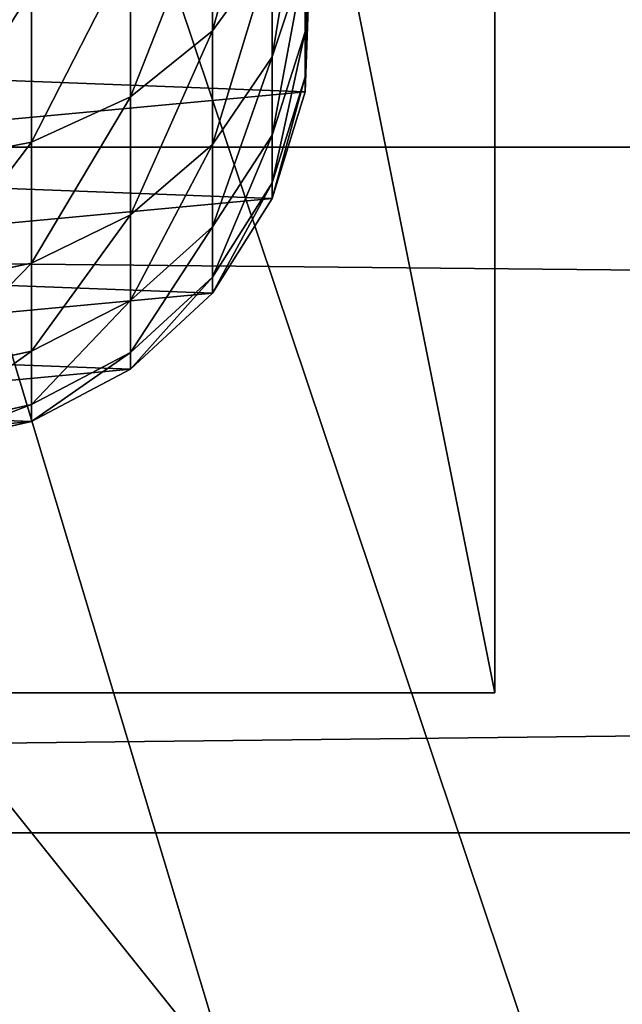
# Model space of a CAD drawing. Units: millimetres. Extents: x -99 to 5530, y -313 to 1626.
# Drawn here: x 1681 to 1706, y 896 to 936 of the extents above; entities that cross this region are included whole.
import ezdxf

# ---------------------------------------------------------------- set-up
doc = ezdxf.new("R2010")
doc.units = ezdxf.units.MM
doc.header["$LTSCALE"] = 25.4
doc.layers.get('0').update_dxf_attribs({"true_color": 0xff5454})

# ---------------------------------------------------------------- blocks, each defined once
blk = doc.blocks.new('Fundament Moment 4 felt 1220')
at = {"color": 0}
mesh = blk.add_polyface(dxfattribs=at)
corners = [(-3141.2, 1500), (2380, 0), (-3141.2, 0), (2380, 1500)]
mesh.append_faces([[corners[k] for k in face] for face in [(0, 1, 2), (1, 0, 3)]], dxfattribs={"vtx0": -1, "color": 0})
mesh = blk.add_polyface(dxfattribs=at)
corners = [(2370, 10, 140), (-3131.2, 1490, 140), (-3131.2, 10, 140), (2370, 1490, 140)]
mesh.append_faces([[corners[k] for k in face] for face in [(0, 1, 2), (1, 0, 3)]], dxfattribs={"vtx0": -1, "color": 0})
blk = doc.blocks.new('Group#4')
at = {"color": 35, "true_color": 0x9b693d}
for p, q in [((1400, 28, 75), (-1420.6, 28, 75)), ((1400, 28, 75), (-1420.6, 28, 75)), ((-1270.6, 28), (1250, 28)), ((-1270.6, 28), (1250, 28)), ((1400, 0, 75), (-1420.6, 0, 75)), ((1400, 0, 75), (-1420.6, 0, 75)), ((-1270.6, 0), (1250, 0)), ((-1270.6, 0), (1250, 0))]:
    blk.add_line(p, q, dxfattribs=at)
mesh = blk.add_polyface(dxfattribs=at)
corners = [(1400, 0, 75), (-1420.6, 28, 75), (-1420.6, 0, 75), (1400, 28, 75)]
mesh.append_faces([[corners[k] for k in face] for face in [(0, 1, 2), (1, 0, 3)]], dxfattribs={"vtx0": -1, "color": 35})
mesh = blk.add_polyface(dxfattribs=at)
corners = [(-1420.6, 28, 55), (1250, 28), (-1270.6, 28), (1400, 28, 55), (-1420.6, 28, 75), (1400, 28, 75)]
mesh.append_faces([[corners[k] for k in face] for face in [(0, 1, 2), (3, 4, 5)]], dxfattribs={"vtx0": -1, "color": 35})
mesh.append_faces([[corners[k] for k in face] for face in [(1, 0, 3)]], dxfattribs={"vtx0": -1, "vtx1": -1, "color": 35})
mesh.append_faces([[corners[k] for k in face] for face in [(3, 0, 4)]], dxfattribs={"vtx0": -1, "vtx2": -1, "color": 35})
mesh = blk.add_polyface(dxfattribs=at)
corners = [(1250, 28), (-1270.6, 0), (-1270.6, 28), (1250, 0)]
mesh.append_faces([[corners[k] for k in face] for face in [(0, 1, 2), (1, 0, 3)]], dxfattribs={"vtx0": -1, "color": 35})
mesh = blk.add_polyface(dxfattribs=at)
corners = [(1400, 0, 55), (-1270.6, 0), (1250, 0), (-1420.6, 0, 55), (1400, 0, 75), (-1420.6, 0, 75)]
mesh.append_faces([[corners[k] for k in face] for face in [(0, 1, 2), (3, 4, 5)]], dxfattribs={"vtx0": -1, "color": 35})
mesh.append_faces([[corners[k] for k in face] for face in [(1, 0, 3)]], dxfattribs={"vtx0": -1, "vtx1": -1, "color": 35})
mesh.append_faces([[corners[k] for k in face] for face in [(3, 0, 4)]], dxfattribs={"vtx0": -1, "vtx2": -1, "color": 35})
blk = doc.blocks.new('Benk Moment 1 felt 1220')
at = {"color": 35, "true_color": 0x9b693d}
blk.add_blockref('Group#4', (0, 286), dxfattribs=at)
blk = doc.blocks.new('Group#15')
at = {"color": 8, "true_color": 0x808080}
mesh = blk.add_polyface(dxfattribs=at)
corners = [(1200, 1500), (0, 0), (0, 1500), (1200, 0)]
mesh.append_faces([[corners[k] for k in face] for face in [(0, 1, 2), (1, 0, 3)]], dxfattribs={"vtx0": -1, "color": 8})
mesh = blk.add_polyface(dxfattribs=at)
corners = [(1200, 0, 8), (0, 1500, 8), (0, 0, 8), (1200, 1500, 8)]
mesh.append_faces([[corners[k] for k in face] for face in [(0, 1, 2), (1, 0, 3)]], dxfattribs={"vtx0": -1, "color": 8})
blk = doc.blocks.new('Group#16')
at = {"color": 253, "true_color": 0xaaaaaa}
mesh = blk.add_polyface(dxfattribs=at)
corners = [(384.596, 478.936, -0.043), (337.096, 535.549, -0.043), (334.596, 478.936, -0.043), (382.096, 535.549, -0.043), (382.096, 580.443, -0.043), (502.296, 580.161, -0.043), (499.796, 478.936, -0.043), (499.796, 428.936, -0.043), (502.296, 535.549, -0.043), (334.596, 428.936, -0.043), (358.051, 353.936, -0.043), (384.596, 428.936, -0.043), (358.051, 328.936, -0.043), (383.051, 353.936, -0.043), (549.796, 478.936, -0.043), (547.296, 535.549, -0.043), (547.296, 580.056, -0.043), (667.496, 579.774, -0.043), (664.996, 478.936, -0.043), (664.996, 428.936, -0.043), (667.496, 534.774, -0.043), (523.251, 353.936, -0.043), (549.796, 428.936, -0.043), (523.251, 328.936, -0.043), (548.251, 353.936, -0.043), (714.996, 478.936, -0.043), (712.496, 534.774, -0.043), (712.496, 579.668, -0.043), (832.695, 579.387, -0.043), (830.196, 478.936, -0.043), (830.196, 428.936, -0.043), (832.695, 534.387, -0.043), (688.451, 353.936, -0.043), (714.996, 428.936, -0.043), (688.451, 328.936, -0.043), (713.451, 353.936, -0.043), (880.196, 478.936, -0.043), (877.695, 534.387, -0.043), (877.695, 579.281, -0.043), (997.896, 578.999, -0.043), (995.396, 478.936, -0.043), (995.396, 428.936, -0.043), (997.896, 535.936, -0.043), (853.651, 353.936, -0.043), (880.196, 428.936, -0.043), (853.651, 328.936, -0.043), (878.651, 353.936, -0.043), (219.396, 478.936, -0.043), (171.896, 535.936, -0.043), (169.396, 478.936, -0.043), (216.896, 535.936, -0.043), (216.896, 580.831, -0.043), (337.096, 580.549, -0.043), (169.396, 428.936, -0.043), (192.851, 353.936, -0.043), (219.396, 428.936, -0.043), (192.851, 328.936, -0.043), (217.851, 353.936, -0.043), (1024.796, -3.064, -0.043), (24.796, 328.936, -0.043), (24.796, -3.064, -0.043), (39.191, 328.936, -0.043), (39.191, 353.936, -0.043), (54.196, 428.936, -0.043), (54.196, 478.936, -0.043), (217.851, 328.936, -0.043), (383.051, 328.936, -0.043), (548.251, 328.936, -0.043), (713.451, 328.936, -0.043), (878.651, 328.936, -0.043), (1021.052, 328.936, -0.043), (1024.796, 328.936, -0.043), (1194.397, -3.064, -0.043), (1046.052, 328.936, -0.043), (1046.052, 353.936, -0.043), (1049.797, 428.936, -0.043), (1049.797, 478.936, -0.043), (1164.997, 428.936, -0.043), (1180.002, 328.936, -0.043), (1180.002, 353.936, -0.043), (1194.397, 328.936, -0.043), (1194.397, 428.936, -0.043), (1194.397, 353.936, -0.043), (1194.397, 478.936, -0.043), (1167.497, 535.936, -0.043), (1164.997, 478.936, -0.043), (1189.957, 535.936, -0.043), (1194.397, 535.936, -0.043), (1047.296, 535.936, -0.043), (1047.296, 579.281, -0.043), (1167.497, 578.999, -0.043), (1021.052, 353.936, -0.043), (1024.796, 353.936, -0.043), (25.301, 535.936, -0.043), (24.796, 478.936, -0.043), (51.696, 535.936, -0.043), (51.696, 578.936, -0.043), (171.896, 580.936, -0.043), (24.796, 428.936, -0.043), (24.796, 353.936, -0.043)]
mesh.append_faces([[corners[k] for k in face] for face in [(58, 59, 60), (78, 72, 80), (81, 79, 82), (86, 83, 87), (64, 93, 94), (62, 98, 99)]], dxfattribs={"vtx0": -1, "color": 253})
mesh.append_faces([[corners[k] for k in face] for face in [(0, 1, 2), (1, 0, 3), (3, 0, 4), (4, 0, 5), (6, 0, 7), (5, 6, 8), (9, 10, 11), (10, 9, 12), (14, 8, 6), (8, 14, 15), (15, 14, 16), (16, 14, 17), (18, 14, 19), (17, 18, 20), (7, 21, 22), (21, 7, 23), (25, 20, 18), (20, 25, 26), (26, 25, 27), (27, 25, 28), (29, 25, 30), (28, 29, 31), (19, 32, 33), (32, 19, 34), (36, 31, 29), (31, 36, 37), (37, 36, 38), (38, 36, 39), (40, 36, 41), (39, 40, 42), (30, 43, 44), (43, 30, 45), (47, 48, 49), (48, 47, 50), (50, 47, 51), (51, 47, 52), (2, 47, 9), (52, 2, 1), (53, 54, 55), (54, 53, 56), (59, 58, 61), (61, 58, 62), (63, 56, 64), (56, 58, 65), (65, 58, 57), (55, 12, 47), (12, 58, 66), (66, 58, 13), (11, 23, 0), (23, 58, 67), (67, 58, 24), (22, 34, 14), (34, 58, 68), (68, 58, 35), (33, 58, 25), (45, 58, 69), (69, 58, 46), (44, 58, 36), (70, 58, 71), (71, 72, 73), (73, 72, 74), (75, 72, 76), (83, 84, 85), (84, 83, 86), (76, 42, 40), (42, 76, 88), (88, 76, 89), (89, 76, 90), (85, 76, 77), (90, 85, 84), (41, 91, 75), (91, 41, 70), (93, 64, 95), (95, 64, 96), (96, 64, 97), (49, 64, 53), (97, 49, 48), (98, 62, 63)]], dxfattribs={"vtx0": -1, "vtx1": -1, "color": 253})
mesh.append_faces([[corners[k] for k in face] for face in [(5, 0, 6), (17, 14, 18), (28, 25, 29), (39, 36, 40), (52, 47, 2), (62, 58, 56), (62, 56, 63), (64, 56, 53), (57, 58, 12), (57, 12, 55), (47, 12, 9), (13, 58, 23), (13, 23, 11), (0, 23, 7), (24, 58, 22), (22, 58, 34), (14, 34, 19), (35, 58, 33), (25, 58, 45), (25, 45, 30), (46, 58, 44), (36, 58, 41), (41, 58, 70), (74, 72, 75), (76, 72, 77), (77, 72, 78), (90, 76, 85), (97, 64, 49)]], dxfattribs={"vtx0": -1, "vtx1": -1, "vtx2": -1, "color": 253})
mesh.append_faces([[corners[k] for k in face] for face in [(11, 10, 13), (22, 21, 24), (33, 32, 35), (44, 43, 46), (55, 54, 57), (71, 58, 72), (77, 78, 79), (79, 81, 77), (75, 91, 92), (75, 92, 74)]], dxfattribs={"vtx0": -1, "vtx2": -1, "color": 253})
blk = doc.blocks.new('Takglass 1220 Moment')
at = {"color": 161, "true_color": 0x6ba0ff}
blk.add_blockref('Group#15', (0, 0, 0.5), dxfattribs=at)
at = {"color": 0}
blk.add_blockref('Group#16', (-6, 0, 0.543), dxfattribs=at)
blk = doc.blocks.new('Group#5')
at = {"color": 0}
for p, q in [((0, 50, 6), (250, 50, 6)), ((0, 50), (250, 50)), ((0, 50, 6), (250, 50, 6)), ((0, 50), (250, 50)), ((250, 50, 6), (250, 0, 6)), ((250, 50), (250, 50, 6)), ((250, 50), (250, 0)), ((250, 50), (250, 50, 6)), ((250, 50, 6), (250, 0, 6)), ((250, 50), (250, 0))]:
    blk.add_line(p, q, dxfattribs=at)
mesh = blk.add_polyface(dxfattribs=at)
corners = [(250, 0, 6), (0, 50, 6), (0, 0, 6), (250, 50, 6)]
mesh.append_faces([[corners[k] for k in face] for face in [(0, 1, 2), (1, 0, 3)]], dxfattribs={"vtx0": -1, "color": 0})
mesh = blk.add_polyface(dxfattribs=at)
corners = [(0, 50, 6), (250, 50), (0, 50), (250, 50, 6)]
mesh.append_faces([[corners[k] for k in face] for face in [(0, 1, 2), (1, 0, 3)]], dxfattribs={"vtx0": -1, "color": 0})
mesh = blk.add_polyface(dxfattribs=at)
corners = [(250, 50), (0, 0), (0, 50), (250, 0)]
mesh.append_faces([[corners[k] for k in face] for face in [(0, 1, 2), (1, 0, 3)]], dxfattribs={"vtx0": -1, "color": 0})
mesh = blk.add_polyface(dxfattribs=at)
corners = [(250, 50), (250, 0, 6), (250, 0), (250, 50, 6)]
mesh.append_faces([[corners[k] for k in face] for face in [(0, 1, 2), (1, 0, 3)]], dxfattribs={"vtx0": -1, "color": 0})
blk = doc.blocks.new('Group#45')
at = {"color": 0}
for p, q in [((0, 50, 6), (250, 50, 6)), ((0, 50), (250, 50)), ((0, 50, 6), (250, 50, 6)), ((0, 50), (250, 50)), ((250, 50, 6), (250, 0, 6)), ((250, 50), (250, 50, 6)), ((250, 50), (250, 0)), ((250, 50), (250, 50, 6)), ((250, 50, 6), (250, 0, 6)), ((250, 50), (250, 0))]:
    blk.add_line(p, q, dxfattribs=at)
mesh = blk.add_polyface(dxfattribs=at)
corners = [(250, 0, 6), (0, 50, 6), (0, 0, 6), (250, 50, 6)]
mesh.append_faces([[corners[k] for k in face] for face in [(0, 1, 2), (1, 0, 3)]], dxfattribs={"vtx0": -1, "color": 0})
mesh = blk.add_polyface(dxfattribs=at)
corners = [(0, 50, 6), (250, 50), (0, 50), (250, 50, 6)]
mesh.append_faces([[corners[k] for k in face] for face in [(0, 1, 2), (1, 0, 3)]], dxfattribs={"vtx0": -1, "color": 0})
mesh = blk.add_polyface(dxfattribs=at)
corners = [(250, 50), (0, 0), (0, 50), (250, 0)]
mesh.append_faces([[corners[k] for k in face] for face in [(0, 1, 2), (1, 0, 3)]], dxfattribs={"vtx0": -1, "color": 0})
mesh = blk.add_polyface(dxfattribs=at)
corners = [(250, 50), (250, 0, 6), (250, 0), (250, 50, 6)]
mesh.append_faces([[corners[k] for k in face] for face in [(0, 1, 2), (1, 0, 3)]], dxfattribs={"vtx0": -1, "color": 0})
blk = doc.blocks.new('Group#47')
at = {"color": 0}
for p, q in [((208.499, 34.849, 120.936), (212.918, 34.676, 122.12)), ((208.499, 34.849, 120.936), (212.918, 34.676, 122.12)), ((209.893, 34.676, 131.032), (213.934, 33.326, 132.706)), ((209.893, 34.676, 131.032), (213.934, 33.326, 132.706)), ((209.893, 34.676, 131.032), (212.918, 34.676, 122.12)), ((209.893, 34.676, 131.032), (212.918, 34.676, 122.12)), ((210.219, 34.849, 112.293), (214.754, 34.676, 112.89)), ((210.219, 34.849, 112.293), (214.754, 34.676, 112.89)), ((210.799, 34.849, 103.446), (215.364, 34.676, 103.595)), ((210.799, 34.849, 103.446), (215.364, 34.676, 103.595)), ((210.799, 34.849), (215.364, 34.676)), ((210.799, 34.849), (215.364, 34.676)), ((212.918, 34.676, 122.12), (217.143, 33.326, 123.252)), ((212.918, 34.676, 122.12), (217.143, 33.326, 123.252)), ((212.918, 34.676, 122.12), (214.754, 34.676, 112.89)), ((212.918, 34.676, 122.12), (214.754, 34.676, 112.89)), ((214.754, 34.676, 112.89), (219.091, 33.326, 113.461)), ((214.754, 34.676, 112.89), (219.091, 33.326, 113.461)), ((214.754, 34.676, 112.89), (215.364, 34.676, 103.595)), ((214.754, 34.676, 112.89), (215.364, 34.676, 103.595)), ((215.364, 34.676, 103.595), (219.728, 33.326, 103.738)), ((215.364, 34.676, 103.595), (219.728, 33.326, 103.738)), ((215.364, 34.676, 103.595), (215.364, 34.676)), ((215.364, 34.676), (219.728, 33.326)), ((215.364, 34.676, 103.595), (215.364, 34.676)), ((215.364, 34.676), (219.728, 33.326)), ((209.519, 33.326, 141.659), (212.875, 30.894, 143.597)), ((209.519, 33.326, 141.659), (212.875, 30.894, 143.597)), ((209.519, 33.326, 141.659), (213.934, 33.326, 132.706)), ((209.519, 33.326, 141.659), (213.934, 33.326, 132.706)), ((213.934, 33.326, 132.706), (217.515, 30.894, 134.188)), ((213.934, 33.326, 132.706), (217.515, 30.894, 134.188)), ((213.934, 33.326, 132.706), (217.143, 33.326, 123.252)), ((213.934, 33.326, 132.706), (217.143, 33.326, 123.252)), ((217.143, 33.326, 123.252), (220.886, 30.894, 124.255)), ((217.143, 33.326, 123.252), (220.886, 30.894, 124.255)), ((217.143, 33.326, 123.252), (219.091, 33.326, 113.461)), ((217.143, 33.326, 123.252), (219.091, 33.326, 113.461)), ((219.091, 33.326, 113.461), (222.933, 30.894, 113.966)), ((219.091, 33.326, 113.461), (222.933, 30.894, 113.966)), ((219.091, 33.326, 113.461), (219.728, 33.326, 103.738)), ((219.091, 33.326, 113.461), (219.728, 33.326, 103.738)), ((219.728, 33.326, 103.738), (223.595, 30.894, 103.865)), ((219.728, 33.326, 103.738), (223.595, 30.894, 103.865)), ((219.728, 33.326, 103.738), (219.728, 33.326)), ((219.728, 33.326), (223.595, 30.894)), ((219.728, 33.326, 103.738), (219.728, 33.326)), ((219.728, 33.326), (223.595, 30.894)), ((207.047, 30.894, 152.319), (212.875, 30.894, 143.597)), ((207.047, 30.894, 152.319), (212.875, 30.894, 143.597)), ((212.875, 30.894, 143.597), (215.57, 27.543, 145.153)), ((212.875, 30.894, 143.597), (217.515, 30.894, 134.188)), ((212.875, 30.894, 143.597), (215.57, 27.543, 145.153)), ((212.875, 30.894, 143.597), (217.515, 30.894, 134.188)), ((217.515, 30.894, 134.188), (220.39, 27.543, 135.379)), ((217.515, 30.894, 134.188), (220.39, 27.543, 135.379)), ((217.515, 30.894, 134.188), (220.886, 30.894, 124.255)), ((217.515, 30.894, 134.188), (220.886, 30.894, 124.255)), ((220.886, 30.894, 124.255), (223.892, 27.543, 125.06)), ((220.886, 30.894, 124.255), (223.892, 27.543, 125.06)), ((220.886, 30.894, 124.255), (222.933, 30.894, 113.966)), ((220.886, 30.894, 124.255), (222.933, 30.894, 113.966)), ((222.933, 30.894, 113.966), (226.018, 27.543, 114.373)), ((222.933, 30.894, 113.966), (223.595, 30.894, 103.865)), ((222.933, 30.894, 113.966), (226.018, 27.543, 114.373)), ((222.933, 30.894, 113.966), (223.595, 30.894, 103.865)), ((223.595, 30.894, 103.865), (226.7, 27.543, 103.966)), ((223.595, 30.894, 103.865), (226.7, 27.543, 103.966)), ((223.595, 30.894, 103.865), (223.595, 30.894)), ((223.595, 30.894), (226.7, 27.543)), ((223.595, 30.894, 103.865), (223.595, 30.894)), ((223.595, 30.894), (226.7, 27.543)), ((209.516, 27.543, 154.213), (215.57, 27.543, 145.153)), ((209.516, 27.543, 154.213), (215.57, 27.543, 145.153)), ((215.57, 27.543, 145.153), (217.42, 23.503, 146.221)), ((215.57, 27.543, 145.153), (220.39, 27.543, 135.379)), ((215.57, 27.543, 145.153), (220.39, 27.543, 135.379)), ((215.57, 27.543, 145.153), (217.42, 23.503, 146.221)), ((220.39, 27.543, 135.379), (222.364, 23.503, 136.197)), ((220.39, 27.543, 135.379), (222.364, 23.503, 136.197)), ((220.39, 27.543, 135.379), (223.892, 27.543, 125.06)), ((220.39, 27.543, 135.379), (223.892, 27.543, 125.06)), ((223.892, 27.543, 125.06), (225.956, 23.503, 125.614)), ((223.892, 27.543, 125.06), (225.956, 23.503, 125.614)), ((223.892, 27.543, 125.06), (226.018, 27.543, 114.373)), ((223.892, 27.543, 125.06), (226.018, 27.543, 114.373)), ((226.018, 27.543, 114.373), (228.137, 23.503, 114.652)), ((226.018, 27.543, 114.373), (226.7, 27.543, 103.966)), ((226.018, 27.543, 114.373), (226.7, 27.543, 103.966)), ((226.018, 27.543, 114.373), (228.137, 23.503, 114.652)), ((226.7, 27.543, 103.966), (228.833, 23.503, 104.036)), ((226.7, 27.543, 103.966), (228.833, 23.503, 104.036)), ((226.7, 27.543, 103.966), (226.7, 27.543)), ((226.7, 27.543), (228.833, 23.503)), ((226.7, 27.543, 103.966), (226.7, 27.543)), ((226.7, 27.543), (228.833, 23.503)), ((211.211, 23.503, 155.514), (217.42, 23.503, 146.221)), ((211.211, 23.503, 155.514), (217.42, 23.503, 146.221)), ((217.42, 23.503, 146.221), (218.3, 19.048, 146.729)), ((217.42, 23.503, 146.221), (222.364, 23.503, 136.197)), ((217.42, 23.503, 146.221), (222.364, 23.503, 136.197)), ((217.42, 23.503, 146.221), (218.3, 19.048, 146.729)), ((222.364, 23.503, 136.197), (223.303, 19.048, 136.586)), ((222.364, 23.503, 136.197), (223.303, 19.048, 136.586)), ((222.364, 23.503, 136.197), (225.956, 23.503, 125.614)), ((222.364, 23.503, 136.197), (225.956, 23.503, 125.614)), ((225.956, 23.503, 125.614), (226.938, 19.048, 125.877)), ((225.956, 23.503, 125.614), (226.938, 19.048, 125.877)), ((225.956, 23.503, 125.614), (228.137, 23.503, 114.652)), ((225.956, 23.503, 125.614), (228.137, 23.503, 114.652)), ((228.137, 23.503, 114.652), (229.144, 19.048, 114.784)), ((228.137, 23.503, 114.652), (228.833, 23.503, 104.036)), ((228.137, 23.503, 114.652), (228.833, 23.503, 104.036)), ((228.137, 23.503, 114.652), (229.144, 19.048, 114.784)), ((228.833, 23.503, 104.036), (229.847, 19.048, 104.069)), ((228.833, 23.503, 104.036), (229.847, 19.048, 104.069)), ((228.833, 23.503, 104.036), (228.833, 23.503)), ((228.833, 23.503), (229.847, 19.048)), ((228.833, 23.503, 104.036), (228.833, 23.503)), ((228.833, 23.503), (229.847, 19.048))]:
    blk.add_line(p, q, dxfattribs=at)
mesh = blk.add_polyface(dxfattribs=at)
corners = [(196.012, 11.346), (195.171, 20.366), (194.998, 15.801), (196.52, 24.731), (198.144, 7.306), (198.953, 28.597), (201.249, 3.955), (202.304, 31.703), (205.116, 1.523), (206.344, 33.835), (209.481, 0.174), (210.799, 34.849), (214.046, 0), (215.364, 34.676), (218.5, 1.014), (219.728, 33.326), (222.54, 3.146), (223.595, 30.894), (225.891, 6.252), (226.7, 27.543), (228.324, 10.118), (228.833, 23.503), (229.673, 14.483), (229.847, 19.048)]
mesh.append_faces([[corners[k] for k in face] for face in [(0, 1, 2), (21, 22, 23)]], dxfattribs={"vtx0": -1, "color": 0})
mesh.append_faces([[corners[k] for k in face] for face in [(1, 0, 3), (3, 4, 5), (5, 6, 7), (7, 8, 9), (9, 10, 11), (11, 12, 13), (13, 14, 15), (15, 16, 17), (17, 18, 19), (19, 20, 21)]], dxfattribs={"vtx0": -1, "vtx1": -1, "color": 0})
mesh.append_faces([[corners[k] for k in face] for face in [(3, 0, 4), (5, 4, 6), (7, 6, 8), (9, 8, 10), (11, 10, 12), (13, 12, 14), (15, 14, 16), (17, 16, 18), (19, 18, 20), (21, 20, 22)]], dxfattribs={"vtx0": -1, "vtx2": -1, "color": 0})
mesh = blk.add_polyface(dxfattribs=at)
corners = [(212.918, 34.676, 122.12), (205.667, 34.849, 129.281), (208.499, 34.849, 120.936), (209.893, 34.676, 131.032)]
mesh.append_faces([[corners[k] for k in face] for face in [(0, 1, 2), (1, 0, 3)]], dxfattribs={"vtx0": -1, "color": 0})
mesh = blk.add_polyface(dxfattribs=at)
corners = [(213.934, 33.326, 132.706), (205.731, 34.676, 139.472), (209.893, 34.676, 131.032), (209.519, 33.326, 141.659)]
mesh.append_faces([[corners[k] for k in face] for face in [(0, 1, 2), (1, 0, 3)]], dxfattribs={"vtx0": -1, "color": 0})
mesh = blk.add_polyface(dxfattribs=at)
corners = [(214.754, 34.676, 112.89), (208.499, 34.849, 120.936), (210.219, 34.849, 112.293), (212.918, 34.676, 122.12)]
mesh.append_faces([[corners[k] for k in face] for face in [(0, 1, 2), (1, 0, 3)]], dxfattribs={"vtx0": -1, "color": 0})
mesh = blk.add_polyface(dxfattribs=at)
corners = [(217.143, 33.326, 123.252), (209.893, 34.676, 131.032), (212.918, 34.676, 122.12), (213.934, 33.326, 132.706)]
mesh.append_faces([[corners[k] for k in face] for face in [(0, 1, 2), (1, 0, 3)]], dxfattribs={"vtx0": -1, "color": 0})
mesh = blk.add_polyface(dxfattribs=at)
corners = [(215.364, 34.676, 103.595), (210.219, 34.849, 112.293), (210.799, 34.849, 103.446), (214.754, 34.676, 112.89)]
mesh.append_faces([[corners[k] for k in face] for face in [(0, 1, 2), (1, 0, 3)]], dxfattribs={"vtx0": -1, "color": 0})
mesh = blk.add_polyface(dxfattribs=at)
corners = [(215.364, 34.676, 103.595), (210.799, 34.849), (215.364, 34.676), (210.799, 34.849, 103.446)]
mesh.append_faces([[corners[k] for k in face] for face in [(0, 1, 2), (1, 0, 3)]], dxfattribs={"vtx0": -1, "color": 0})
mesh = blk.add_polyface(dxfattribs=at)
corners = [(219.091, 33.326, 113.461), (212.918, 34.676, 122.12), (214.754, 34.676, 112.89), (217.143, 33.326, 123.252)]
mesh.append_faces([[corners[k] for k in face] for face in [(0, 1, 2), (1, 0, 3)]], dxfattribs={"vtx0": -1, "color": 0})
mesh = blk.add_polyface(dxfattribs=at)
corners = [(219.728, 33.326, 103.738), (214.754, 34.676, 112.89), (215.364, 34.676, 103.595), (219.091, 33.326, 113.461)]
mesh.append_faces([[corners[k] for k in face] for face in [(0, 1, 2), (1, 0, 3)]], dxfattribs={"vtx0": -1, "color": 0})
mesh = blk.add_polyface(dxfattribs=at)
corners = [(219.728, 33.326, 103.738), (215.364, 34.676), (219.728, 33.326), (215.364, 34.676, 103.595)]
mesh.append_faces([[corners[k] for k in face] for face in [(0, 1, 2), (1, 0, 3)]], dxfattribs={"vtx0": -1, "color": 0})
mesh = blk.add_polyface(dxfattribs=at)
corners = [(212.875, 30.894, 143.597), (203.973, 33.326, 149.96), (209.519, 33.326, 141.659), (207.047, 30.894, 152.319)]
mesh.append_faces([[corners[k] for k in face] for face in [(0, 1, 2), (1, 0, 3)]], dxfattribs={"vtx0": -1, "color": 0})
mesh = blk.add_polyface(dxfattribs=at)
corners = [(217.515, 30.894, 134.188), (209.519, 33.326, 141.659), (213.934, 33.326, 132.706), (212.875, 30.894, 143.597)]
mesh.append_faces([[corners[k] for k in face] for face in [(0, 1, 2), (1, 0, 3)]], dxfattribs={"vtx0": -1, "color": 0})
mesh = blk.add_polyface(dxfattribs=at)
corners = [(220.886, 30.894, 124.255), (213.934, 33.326, 132.706), (217.143, 33.326, 123.252), (217.515, 30.894, 134.188)]
mesh.append_faces([[corners[k] for k in face] for face in [(0, 1, 2), (1, 0, 3)]], dxfattribs={"vtx0": -1, "color": 0})
mesh = blk.add_polyface(dxfattribs=at)
corners = [(222.933, 30.894, 113.966), (217.143, 33.326, 123.252), (219.091, 33.326, 113.461), (220.886, 30.894, 124.255)]
mesh.append_faces([[corners[k] for k in face] for face in [(0, 1, 2), (1, 0, 3)]], dxfattribs={"vtx0": -1, "color": 0})
mesh = blk.add_polyface(dxfattribs=at)
corners = [(223.595, 30.894, 103.865), (219.091, 33.326, 113.461), (219.728, 33.326, 103.738), (222.933, 30.894, 113.966)]
mesh.append_faces([[corners[k] for k in face] for face in [(0, 1, 2), (1, 0, 3)]], dxfattribs={"vtx0": -1, "color": 0})
mesh = blk.add_polyface(dxfattribs=at)
corners = [(223.595, 30.894, 103.865), (219.728, 33.326), (223.595, 30.894), (219.728, 33.326, 103.738)]
mesh.append_faces([[corners[k] for k in face] for face in [(0, 1, 2), (1, 0, 3)]], dxfattribs={"vtx0": -1, "color": 0})
mesh = blk.add_polyface(dxfattribs=at)
corners = [(215.57, 27.543, 145.153), (207.047, 30.894, 152.319), (212.875, 30.894, 143.597), (209.516, 27.543, 154.213)]
mesh.append_faces([[corners[k] for k in face] for face in [(0, 1, 2), (1, 0, 3)]], dxfattribs={"vtx0": -1, "color": 0})
mesh = blk.add_polyface(dxfattribs=at)
corners = [(220.39, 27.543, 135.379), (212.875, 30.894, 143.597), (217.515, 30.894, 134.188), (215.57, 27.543, 145.153)]
mesh.append_faces([[corners[k] for k in face] for face in [(0, 1, 2), (1, 0, 3)]], dxfattribs={"vtx0": -1, "color": 0})
mesh = blk.add_polyface(dxfattribs=at)
corners = [(217.515, 30.894, 134.188), (223.892, 27.543, 125.06), (220.39, 27.543, 135.379), (220.886, 30.894, 124.255)]
mesh.append_faces([[corners[k] for k in face] for face in [(0, 1, 2), (1, 0, 3)]], dxfattribs={"vtx0": -1, "color": 0})
mesh = blk.add_polyface(dxfattribs=at)
corners = [(220.886, 30.894, 124.255), (226.018, 27.543, 114.373), (223.892, 27.543, 125.06), (222.933, 30.894, 113.966)]
mesh.append_faces([[corners[k] for k in face] for face in [(0, 1, 2), (1, 0, 3)]], dxfattribs={"vtx0": -1, "color": 0})
mesh = blk.add_polyface(dxfattribs=at)
corners = [(222.933, 30.894, 113.966), (226.7, 27.543, 103.966), (226.018, 27.543, 114.373), (223.595, 30.894, 103.865)]
mesh.append_faces([[corners[k] for k in face] for face in [(0, 1, 2), (1, 0, 3)]], dxfattribs={"vtx0": -1, "color": 0})
mesh = blk.add_polyface(dxfattribs=at)
corners = [(223.595, 30.894, 103.865), (226.7, 27.543), (226.7, 27.543, 103.966), (223.595, 30.894)]
mesh.append_faces([[corners[k] for k in face] for face in [(0, 1, 2), (1, 0, 3)]], dxfattribs={"vtx0": -1, "color": 0})
mesh = blk.add_polyface(dxfattribs=at)
corners = [(209.516, 27.543, 154.213), (217.42, 23.503, 146.221), (211.211, 23.503, 155.514), (215.57, 27.543, 145.153)]
mesh.append_faces([[corners[k] for k in face] for face in [(0, 1, 2), (1, 0, 3)]], dxfattribs={"vtx0": -1, "color": 0})
mesh = blk.add_polyface(dxfattribs=at)
corners = [(215.57, 27.543, 145.153), (222.364, 23.503, 136.197), (217.42, 23.503, 146.221), (220.39, 27.543, 135.379)]
mesh.append_faces([[corners[k] for k in face] for face in [(0, 1, 2), (1, 0, 3)]], dxfattribs={"vtx0": -1, "color": 0})
mesh = blk.add_polyface(dxfattribs=at)
corners = [(220.39, 27.543, 135.379), (225.956, 23.503, 125.614), (222.364, 23.503, 136.197), (223.892, 27.543, 125.06)]
mesh.append_faces([[corners[k] for k in face] for face in [(0, 1, 2), (1, 0, 3)]], dxfattribs={"vtx0": -1, "color": 0})
mesh = blk.add_polyface(dxfattribs=at)
corners = [(223.892, 27.543, 125.06), (228.137, 23.503, 114.652), (225.956, 23.503, 125.614), (226.018, 27.543, 114.373)]
mesh.append_faces([[corners[k] for k in face] for face in [(0, 1, 2), (1, 0, 3)]], dxfattribs={"vtx0": -1, "color": 0})
mesh = blk.add_polyface(dxfattribs=at)
corners = [(226.018, 27.543, 114.373), (228.833, 23.503, 104.036), (228.137, 23.503, 114.652), (226.7, 27.543, 103.966)]
mesh.append_faces([[corners[k] for k in face] for face in [(0, 1, 2), (1, 0, 3)]], dxfattribs={"vtx0": -1, "color": 0})
mesh = blk.add_polyface(dxfattribs=at)
corners = [(226.7, 27.543, 103.966), (228.833, 23.503), (228.833, 23.503, 104.036), (226.7, 27.543)]
mesh.append_faces([[corners[k] for k in face] for face in [(0, 1, 2), (1, 0, 3)]], dxfattribs={"vtx0": -1, "color": 0})
mesh = blk.add_polyface(dxfattribs=at)
corners = [(211.211, 23.503, 155.514), (218.3, 19.048, 146.729), (212.017, 19.048, 156.133), (217.42, 23.503, 146.221)]
mesh.append_faces([[corners[k] for k in face] for face in [(0, 1, 2), (1, 0, 3)]], dxfattribs={"vtx0": -1, "color": 0})
mesh = blk.add_polyface(dxfattribs=at)
corners = [(217.42, 23.503, 146.221), (223.303, 19.048, 136.586), (218.3, 19.048, 146.729), (222.364, 23.503, 136.197)]
mesh.append_faces([[corners[k] for k in face] for face in [(0, 1, 2), (1, 0, 3)]], dxfattribs={"vtx0": -1, "color": 0})
mesh = blk.add_polyface(dxfattribs=at)
corners = [(222.364, 23.503, 136.197), (226.938, 19.048, 125.877), (223.303, 19.048, 136.586), (225.956, 23.503, 125.614)]
mesh.append_faces([[corners[k] for k in face] for face in [(0, 1, 2), (1, 0, 3)]], dxfattribs={"vtx0": -1, "color": 0})
mesh = blk.add_polyface(dxfattribs=at)
corners = [(225.956, 23.503, 125.614), (229.144, 19.048, 114.784), (226.938, 19.048, 125.877), (228.137, 23.503, 114.652)]
mesh.append_faces([[corners[k] for k in face] for face in [(0, 1, 2), (1, 0, 3)]], dxfattribs={"vtx0": -1, "color": 0})
mesh = blk.add_polyface(dxfattribs=at)
corners = [(228.137, 23.503, 114.652), (229.847, 19.048, 104.069), (229.144, 19.048, 114.784), (228.833, 23.503, 104.036)]
mesh.append_faces([[corners[k] for k in face] for face in [(0, 1, 2), (1, 0, 3)]], dxfattribs={"vtx0": -1, "color": 0})
mesh = blk.add_polyface(dxfattribs=at)
corners = [(228.833, 23.503, 104.036), (229.847, 19.048), (229.847, 19.048, 104.069), (228.833, 23.503)]
mesh.append_faces([[corners[k] for k in face] for face in [(0, 1, 2), (1, 0, 3)]], dxfattribs={"vtx0": -1, "color": 0})
blk = doc.blocks.new('Group#66')
at = {"color": 250, "true_color": 0x3a3a3a}
for name, p in [('Group#5', (0, 0, -27.6)), ('Group#45', (0, 0, 53.4))]:
    blk.add_blockref(name, p, dxfattribs=at)
at = {"color": 0}
blk.add_blockref('Group#47', (10.075, 7.575, 59.4), dxfattribs=at)
blk = doc.blocks.new('Art. 1801019')
at = {"color": 254, "true_color": 0xe5e5e5, "rotation": 179.9999999999999}
blk.add_blockref('Fundament Moment 4 felt 1220', (2479.467, 1813.021), dxfattribs=at)
at = {"color": 8, "true_color": 0x808080, "extrusion": (6.245e-17, 0.073586, 0.997289)}
blk.add_blockref('Takglass 1220 Moment', (-2698.145, -1376.483, 2654.472), dxfattribs=at)
at = {"color": 0}
for name, p, rotation in [('Benk Moment 1 felt 1220', (2700.069, 1529.921, 508.7), 180), ('Group#66', (1750.069, 1471.63, 530.3), 270)]:
    blk.add_blockref(name, p, dxfattribs=dict(at, rotation=rotation))

msp = doc.modelspace()

# ---------------------------------------------------------------- block references
at = {"color": 0}
msp.add_blockref('Art. 1801019', (-99.467, -313.021), dxfattribs=at)

doc.saveas('drawing.dxf')
